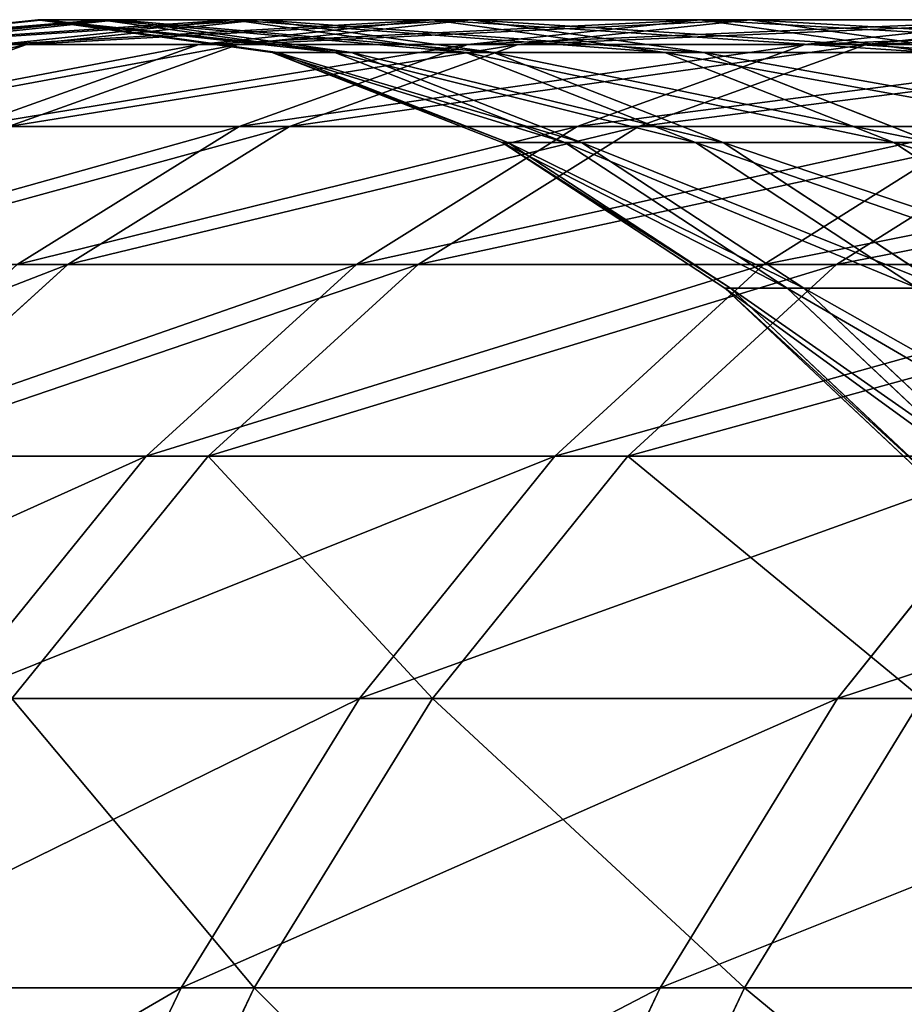
# Model space of a CAD drawing. Extents: x 0.1 to 89.8, y 0 to 13.1.
# Drawn here: x 51.3 to 51.5, y 11.6 to 11.9 of the extents above; entities that cross this region are included whole.
import ezdxf

# ---------------------------------------------------------------- set-up
doc = ezdxf.new("R2010")
doc.units = 0
doc.header["$MEASUREMENT"] = 0
doc.layers.get('0').update_dxf_attribs({"linetype": 'CONTINUOUS'})

# ---------------------------------------------------------------- blocks, each defined once
blk = doc.blocks.new('DIFFERENCE_1')
for p, q in [((0.51503, 1.99992, 17.1366), (0.45092, 1.99314, 17.13745)), ((0.51655, 1.99992, 16.53987), (0.45245, 1.99314, 16.5387)), ((0.53225, 1.99992, 17.73309), (0.4682, 1.99314, 17.73595)), ((0.53682, 1.99992, 15.94348), (0.47278, 1.99314, 15.94029)), ((0.5682, 1.99992, 18.32874), (0.50427, 1.99314, 18.33361)), ((0.57581, 1.99992, 15.34802), (0.5119, 1.99314, 15.34282)), ((0.53225, 1.99992, 17.73309), (0.51503, 1.99992, 17.1366)), ((0.57907, 1.99093, 17.13576), (0.51503, 1.99992, 17.1366)), ((0.51503, 1.99992, 17.1366), (0.51655, 1.99992, 16.53987)), ((0.58059, 1.99093, 16.54104), (0.51655, 1.99992, 16.53987)), ((0.51655, 1.99992, 16.53987), (0.53682, 1.99992, 15.94348)), ((0.59623, 1.99093, 17.73024), (0.53225, 1.99992, 17.73309)), ((0.5682, 1.99992, 18.32874), (0.53225, 1.99992, 17.73309)), ((0.60079, 1.99093, 15.94666), (0.53682, 1.99992, 15.94348)), ((0.53682, 1.99992, 15.94348), (0.57581, 1.99992, 15.34802)), ((0.62284, 1.99992, 18.92297), (0.55909, 1.99314, 18.92985)), ((0.63206, 1.99093, 18.32388), (0.5682, 1.99992, 18.32874)), ((0.62284, 1.99992, 18.92297), (0.5682, 1.99992, 18.32874)), ((0.63348, 1.99992, 14.75407), (0.56977, 1.99314, 14.74688)), ((0.63964, 1.99093, 15.35321), (0.57581, 1.99992, 15.34802)), ((0.57581, 1.99992, 15.34802), (0.63348, 1.99992, 14.75407)), ((0.68651, 1.99093, 18.91611), (0.62284, 1.99992, 18.92297)), ((0.69612, 1.99992, 19.51519), (0.62284, 1.99992, 18.92297)), ((0.69612, 1.99992, 19.51519), (0.63262, 1.99314, 19.52407)), ((0.69712, 1.99093, 14.76127), (0.63348, 1.99992, 14.75407)), ((0.63348, 1.99992, 14.75407), (0.70979, 1.99992, 14.16224)), ((0.70979, 1.99992, 14.16224), (0.64633, 1.99314, 14.15304)), ((0.78796, 1.99992, 20.10482), (0.69612, 1.99992, 19.51519)), ((0.75954, 1.99093, 19.50633), (0.69612, 1.99992, 19.51519)), ((0.77317, 1.99093, 14.17142), (0.70979, 1.99992, 14.16224)), ((0.70979, 1.99992, 14.16224), (0.80464, 1.99992, 13.57309)), ((0.78796, 1.99992, 20.10482), (0.72477, 1.99314, 20.11568)), ((0.80464, 1.99992, 13.57309), (0.74151, 1.99314, 13.5619)), ((0.5119, 1.99314, 15.34282), (0.44894, 1.9707, 15.33771)), ((0.47278, 1.99314, 15.94029), (0.5119, 1.99314, 15.34282)), ((0.55909, 1.99314, 18.92985), (0.49628, 1.9707, 18.93662)), ((0.55909, 1.99314, 18.92985), (0.50427, 1.99314, 18.33361)), ((0.56977, 1.99314, 14.74688), (0.507, 1.9707, 14.73978)), ((0.5119, 1.99314, 15.34282), (0.56977, 1.99314, 14.74688)), ((0.63262, 1.99314, 19.52407), (0.55909, 1.99314, 18.92985)), ((0.56977, 1.99314, 14.74688), (0.64633, 1.99314, 14.15304)), ((0.63262, 1.99314, 19.52407), (0.57005, 1.9707, 19.53281)), ((0.64633, 1.99314, 14.15304), (0.58381, 1.9707, 14.14398)), ((0.72477, 1.99314, 20.11568), (0.63262, 1.99314, 19.52407)), ((0.64633, 1.99314, 14.15304), (0.74151, 1.99314, 13.5619)), ((0.72477, 1.99314, 20.11568), (0.66251, 1.9707, 20.12638)), ((0.74151, 1.99314, 13.5619), (0.6793, 1.9707, 13.55088)), ((0.83546, 1.99314, 20.70411), (0.72477, 1.99314, 20.11568)), ((0.74151, 1.99314, 13.5619), (0.85521, 1.99314, 12.97405)), ((0.59623, 1.99093, 17.73024), (0.57907, 1.99093, 17.13576)), ((0.64203, 1.96631, 17.13493), (0.57907, 1.99093, 17.13576)), ((0.57907, 1.99093, 17.13576), (0.58059, 1.99093, 16.54104)), ((0.64354, 1.96631, 16.54219), (0.58059, 1.99093, 16.54104)), ((0.58059, 1.99093, 16.54104), (0.60079, 1.99093, 15.94666)), ((0.63206, 1.99093, 18.32388), (0.59623, 1.99093, 17.73024)), ((0.65913, 1.96631, 17.72743), (0.59623, 1.99093, 17.73024)), ((0.66367, 1.96631, 15.94979), (0.60079, 1.99093, 15.94666)), ((0.60079, 1.99093, 15.94666), (0.63964, 1.99093, 15.35321)), ((0.69484, 1.96631, 18.3191), (0.63206, 1.99093, 18.32388)), ((0.68651, 1.99093, 18.91611), (0.63206, 1.99093, 18.32388)), ((0.7024, 1.96631, 15.35831), (0.63964, 1.99093, 15.35321)), ((0.63964, 1.99093, 15.35321), (0.69712, 1.99093, 14.76127)), ((0.75954, 1.99093, 19.50633), (0.68651, 1.99093, 18.91611)), ((0.74911, 1.96631, 18.90936), (0.68651, 1.99093, 18.91611)), ((0.75969, 1.96631, 14.76833), (0.69712, 1.99093, 14.76127)), ((0.69712, 1.99093, 14.76127), (0.77317, 1.99093, 14.17142)), ((0.57005, 1.9707, 19.53281), (0.49628, 1.9707, 18.93662)), ((0.507, 1.9707, 14.73978), (0.58381, 1.9707, 14.14398)), ((0.57005, 1.9707, 19.53281), (0.5094, 1.93295, 19.54128)), ((0.58381, 1.9707, 14.14398), (0.5232, 1.93295, 14.1352)), ((0.66251, 1.9707, 20.12638), (0.57005, 1.9707, 19.53281)), ((0.58381, 1.9707, 14.14398), (0.6793, 1.9707, 13.55088)), ((0.66251, 1.9707, 20.12638), (0.60215, 1.93295, 20.13676)), ((0.6793, 1.9707, 13.55088), (0.619, 1.93295, 13.5402)), ((0.77357, 1.9707, 20.71676), (0.66251, 1.9707, 20.12638)), ((0.6793, 1.9707, 13.55088), (0.79338, 1.9707, 12.96108)), ((0.77357, 1.9707, 20.71676), (0.71357, 1.93295, 20.72903)), ((0.79338, 1.9707, 12.96108), (0.73344, 1.93295, 12.94851)), ((0.65913, 1.96631, 17.72743), (0.64203, 1.96631, 17.13493)), ((0.70291, 1.92645, 17.13413), (0.64203, 1.96631, 17.13493)), ((0.64203, 1.96631, 17.13493), (0.64354, 1.96631, 16.54219)), ((0.70442, 1.92645, 16.5433), (0.64354, 1.96631, 16.54219)), ((0.64354, 1.96631, 16.54219), (0.66367, 1.96631, 15.94979)), ((0.71996, 1.92645, 17.72472), (0.65913, 1.96631, 17.72743)), ((0.69484, 1.96631, 18.3191), (0.65913, 1.96631, 17.72743)), ((0.72449, 1.92645, 15.95281), (0.66367, 1.96631, 15.94979)), ((0.66367, 1.96631, 15.94979), (0.7024, 1.96631, 15.35831)), ((0.75555, 1.92645, 18.31448), (0.69484, 1.96631, 18.3191)), ((0.74911, 1.96631, 18.90936), (0.69484, 1.96631, 18.3191)), ((0.76309, 1.92645, 15.36324), (0.7024, 1.96631, 15.35831)), ((0.7024, 1.96631, 15.35831), (0.75969, 1.96631, 14.76833)), ((0.80965, 1.92645, 18.90283), (0.74911, 1.96631, 18.90936)), ((0.8219, 1.96631, 19.49762), (0.74911, 1.96631, 18.90936)), ((0.44614, 1.93295, 14.73291), (0.5232, 1.93295, 14.1352)), ((0.5232, 1.93295, 14.1352), (0.46547, 1.88049, 14.12683)), ((0.60215, 1.93295, 20.13676), (0.5094, 1.93295, 19.54128)), ((0.5232, 1.93295, 14.1352), (0.619, 1.93295, 13.5402)), ((0.60215, 1.93295, 20.13676), (0.54466, 1.88049, 20.14664)), ((0.619, 1.93295, 13.5402), (0.56156, 1.88049, 13.53002)), ((0.71357, 1.93295, 20.72903), (0.60215, 1.93295, 20.13676)), ((0.619, 1.93295, 13.5402), (0.73344, 1.93295, 12.94851)), ((0.71357, 1.93295, 20.72903), (0.65641, 1.88049, 20.74071)), ((0.73344, 1.93295, 12.94851), (0.67634, 1.88049, 12.93653)), ((0.84353, 1.93295, 21.31751), (0.71357, 1.93295, 20.72903)), ((0.73344, 1.93295, 12.94851), (0.86641, 1.93295, 12.3607)), ((0.71996, 1.92645, 17.72472), (0.70291, 1.92645, 17.13413)), ((0.76076, 1.87198, 17.13337), (0.70291, 1.92645, 17.13413)), ((0.70291, 1.92645, 17.13413), (0.70442, 1.92645, 16.5433)), ((0.76226, 1.87198, 16.54436), (0.70442, 1.92645, 16.5433)), ((0.70442, 1.92645, 16.5433), (0.72449, 1.92645, 15.95281)), ((0.77776, 1.87198, 17.72214), (0.71996, 1.92645, 17.72472)), ((0.75555, 1.92645, 18.31448), (0.71996, 1.92645, 17.72472)), ((0.78227, 1.87198, 15.95568), (0.72449, 1.92645, 15.95281)), ((0.72449, 1.92645, 15.95281), (0.76309, 1.92645, 15.36324)), ((0.54466, 1.88049, 20.14664), (0.45162, 1.88049, 19.54935)), ((0.46547, 1.88049, 14.12683), (0.56156, 1.88049, 13.53002)), ((0.54466, 1.88049, 20.14664), (0.49093, 1.81414, 20.15588)), ((0.56156, 1.88049, 13.53002), (0.50788, 1.81414, 13.52051)), ((0.65641, 1.88049, 20.74071), (0.54466, 1.88049, 20.14664)), ((0.56156, 1.88049, 13.53002), (0.67634, 1.88049, 12.93653)), ((0.65641, 1.88049, 20.74071), (0.603, 1.81414, 20.75163)), ((0.67634, 1.88049, 12.93653), (0.62299, 1.81414, 12.92534)), ((0.78677, 1.88049, 21.33098), (0.65641, 1.88049, 20.74071)), ((0.67634, 1.88049, 12.93653), (0.80972, 1.88049, 12.34694)), ((0.78677, 1.88049, 21.33098), (0.73373, 1.81414, 21.34357)), ((0.603, 1.81414, 20.75163), (0.49093, 1.81414, 20.15588)), ((0.50788, 1.81414, 13.52051), (0.62299, 1.81414, 12.92534)), ((0.603, 1.81414, 20.75163), (0.55418, 1.73495, 20.76161)), ((0.62299, 1.81414, 12.92534), (0.57422, 1.73495, 12.91511)), ((0.73373, 1.81414, 21.34357), (0.603, 1.81414, 20.75163)), ((0.62299, 1.81414, 12.92534), (0.75674, 1.81414, 12.33407)), ((0.73373, 1.81414, 21.34357), (0.68524, 1.73495, 21.35508)), ((0.75674, 1.81414, 12.33407), (0.70831, 1.73495, 12.32232)), ((0.88299, 1.81414, 21.93112), (0.73373, 1.81414, 21.34357)), ((0.55418, 1.73495, 20.76161), (0.44182, 1.73495, 20.16432)), ((0.45881, 1.73495, 13.51182), (0.57422, 1.73495, 12.91511)), ((0.55418, 1.73495, 20.76161), (0.51071, 1.64417, 20.7705)), ((0.57422, 1.73495, 12.91511), (0.5308, 1.64417, 12.906)), ((0.68524, 1.73495, 21.35508), (0.55418, 1.73495, 20.76161)), ((0.57422, 1.73495, 12.91511), (0.70831, 1.73495, 12.32232)), ((0.68524, 1.73495, 21.35508), (0.64207, 1.64417, 21.36533)), ((0.70831, 1.73495, 12.32232), (0.6652, 1.64417, 12.31185)), ((0.83488, 1.73495, 21.94414), (0.68524, 1.73495, 21.35508)), ((0.70831, 1.73495, 12.32232), (0.86096, 1.73495, 11.73403))]:
    blk.add_line(p, q)
mesh = blk.add_polyface()
corners = [(0.45092, 1.99314, 17.13745), (0.53225, 1.99992, 17.73309), (0.51503, 1.99992, 17.1366), (0.4682, 1.99314, 17.73595)]
mesh.append_faces([[corners[k] for k in face] for face in [(0, 1, 2), (1, 0, 3)]], dxfattribs={"vtx0": -1})
mesh = blk.add_polyface()
corners = [(0.45092, 1.99314, 17.13745), (0.51655, 1.99992, 16.53987), (0.45245, 1.99314, 16.5387), (0.51503, 1.99992, 17.1366)]
mesh.append_faces([[corners[k] for k in face] for face in [(0, 1, 2), (1, 0, 3)]], dxfattribs={"vtx0": -1})
mesh = blk.add_polyface()
corners = [(0.45245, 1.99314, 16.5387), (0.53682, 1.99992, 15.94348), (0.47278, 1.99314, 15.94029), (0.51655, 1.99992, 16.53987)]
mesh.append_faces([[corners[k] for k in face] for face in [(0, 1, 2), (1, 0, 3)]], dxfattribs={"vtx0": -1})
mesh = blk.add_polyface()
corners = [(0.4682, 1.99314, 17.73595), (0.5682, 1.99992, 18.32874), (0.53225, 1.99992, 17.73309), (0.50427, 1.99314, 18.33361)]
mesh.append_faces([[corners[k] for k in face] for face in [(0, 1, 2), (1, 0, 3)]], dxfattribs={"vtx0": -1})
mesh = blk.add_polyface()
corners = [(0.47278, 1.99314, 15.94029), (0.57581, 1.99992, 15.34802), (0.5119, 1.99314, 15.34282), (0.53682, 1.99992, 15.94348)]
mesh.append_faces([[corners[k] for k in face] for face in [(0, 1, 2), (1, 0, 3)]], dxfattribs={"vtx0": -1})
mesh = blk.add_polyface()
corners = [(0.50427, 1.99314, 18.33361), (0.62284, 1.99992, 18.92297), (0.5682, 1.99992, 18.32874), (0.55909, 1.99314, 18.92985)]
mesh.append_faces([[corners[k] for k in face] for face in [(0, 1, 2), (1, 0, 3)]], dxfattribs={"vtx0": -1})
mesh = blk.add_polyface()
corners = [(0.5119, 1.99314, 15.34282), (0.63348, 1.99992, 14.75407), (0.56977, 1.99314, 14.74688), (0.57581, 1.99992, 15.34802)]
mesh.append_faces([[corners[k] for k in face] for face in [(0, 1, 2), (1, 0, 3)]], dxfattribs={"vtx0": -1})
mesh = blk.add_polyface()
corners = [(0.51503, 1.99992, 17.1366), (0.59623, 1.99093, 17.73024), (0.57907, 1.99093, 17.13576), (0.53225, 1.99992, 17.73309)]
mesh.append_faces([[corners[k] for k in face] for face in [(0, 1, 2), (1, 0, 3)]], dxfattribs={"vtx0": -1})
mesh = blk.add_polyface()
corners = [(0.51503, 1.99992, 17.1366), (0.58059, 1.99093, 16.54104), (0.51655, 1.99992, 16.53987), (0.57907, 1.99093, 17.13576)]
mesh.append_faces([[corners[k] for k in face] for face in [(0, 1, 2), (1, 0, 3)]], dxfattribs={"vtx0": -1})
mesh = blk.add_polyface()
corners = [(0.51655, 1.99992, 16.53987), (0.60079, 1.99093, 15.94666), (0.53682, 1.99992, 15.94348), (0.58059, 1.99093, 16.54104)]
mesh.append_faces([[corners[k] for k in face] for face in [(0, 1, 2), (1, 0, 3)]], dxfattribs={"vtx0": -1})
mesh = blk.add_polyface()
corners = [(0.53225, 1.99992, 17.73309), (0.63206, 1.99093, 18.32388), (0.59623, 1.99093, 17.73024), (0.5682, 1.99992, 18.32874)]
mesh.append_faces([[corners[k] for k in face] for face in [(0, 1, 2), (1, 0, 3)]], dxfattribs={"vtx0": -1})
mesh = blk.add_polyface()
corners = [(0.53682, 1.99992, 15.94348), (0.63964, 1.99093, 15.35321), (0.57581, 1.99992, 15.34802), (0.60079, 1.99093, 15.94666)]
mesh.append_faces([[corners[k] for k in face] for face in [(0, 1, 2), (1, 0, 3)]], dxfattribs={"vtx0": -1})
mesh = blk.add_polyface()
corners = [(0.55909, 1.99314, 18.92985), (0.69612, 1.99992, 19.51519), (0.62284, 1.99992, 18.92297), (0.63262, 1.99314, 19.52407)]
mesh.append_faces([[corners[k] for k in face] for face in [(0, 1, 2), (1, 0, 3)]], dxfattribs={"vtx0": -1})
mesh = blk.add_polyface()
corners = [(0.5682, 1.99992, 18.32874), (0.68651, 1.99093, 18.91611), (0.63206, 1.99093, 18.32388), (0.62284, 1.99992, 18.92297)]
mesh.append_faces([[corners[k] for k in face] for face in [(0, 1, 2), (1, 0, 3)]], dxfattribs={"vtx0": -1})
mesh = blk.add_polyface()
corners = [(0.56977, 1.99314, 14.74688), (0.70979, 1.99992, 14.16224), (0.64633, 1.99314, 14.15304), (0.63348, 1.99992, 14.75407)]
mesh.append_faces([[corners[k] for k in face] for face in [(0, 1, 2), (1, 0, 3)]], dxfattribs={"vtx0": -1})
mesh = blk.add_polyface()
corners = [(0.57581, 1.99992, 15.34802), (0.69712, 1.99093, 14.76127), (0.63348, 1.99992, 14.75407), (0.63964, 1.99093, 15.35321)]
mesh.append_faces([[corners[k] for k in face] for face in [(0, 1, 2), (1, 0, 3)]], dxfattribs={"vtx0": -1})
mesh = blk.add_polyface()
corners = [(0.62284, 1.99992, 18.92297), (0.75954, 1.99093, 19.50633), (0.68651, 1.99093, 18.91611), (0.69612, 1.99992, 19.51519)]
mesh.append_faces([[corners[k] for k in face] for face in [(0, 1, 2), (1, 0, 3)]], dxfattribs={"vtx0": -1})
mesh = blk.add_polyface()
corners = [(0.63262, 1.99314, 19.52407), (0.78796, 1.99992, 20.10482), (0.69612, 1.99992, 19.51519), (0.72477, 1.99314, 20.11568)]
mesh.append_faces([[corners[k] for k in face] for face in [(0, 1, 2), (1, 0, 3)]], dxfattribs={"vtx0": -1})
mesh = blk.add_polyface()
corners = [(0.63348, 1.99992, 14.75407), (0.77317, 1.99093, 14.17142), (0.70979, 1.99992, 14.16224), (0.69712, 1.99093, 14.76127)]
mesh.append_faces([[corners[k] for k in face] for face in [(0, 1, 2), (1, 0, 3)]], dxfattribs={"vtx0": -1})
mesh = blk.add_polyface()
corners = [(0.64633, 1.99314, 14.15304), (0.80464, 1.99992, 13.57309), (0.74151, 1.99314, 13.5619), (0.70979, 1.99992, 14.16224)]
mesh.append_faces([[corners[k] for k in face] for face in [(0, 1, 2), (1, 0, 3)]], dxfattribs={"vtx0": -1})
mesh = blk.add_polyface()
corners = [(0.69612, 1.99992, 19.51519), (0.85108, 1.99093, 20.09397), (0.75954, 1.99093, 19.50633), (0.78796, 1.99992, 20.10482)]
mesh.append_faces([[corners[k] for k in face] for face in [(0, 1, 2), (1, 0, 3)]], dxfattribs={"vtx0": -1})
mesh = blk.add_polyface()
corners = [(0.70979, 1.99992, 14.16224), (0.86771, 1.99093, 13.58426), (0.80464, 1.99992, 13.57309), (0.77317, 1.99093, 14.17142)]
mesh.append_faces([[corners[k] for k in face] for face in [(0, 1, 2), (1, 0, 3)]], dxfattribs={"vtx0": -1})
mesh = blk.add_polyface()
corners = [(0.72477, 1.99314, 20.11568), (0.89828, 1.99992, 20.69127), (0.78796, 1.99992, 20.10482), (0.83546, 1.99314, 20.70411)]
mesh.append_faces([[corners[k] for k in face] for face in [(0, 1, 2), (1, 0, 3)]], dxfattribs={"vtx0": -1})
mesh = blk.add_polyface()
corners = [(0.74151, 1.99314, 13.5619), (0.91796, 1.99992, 12.98721), (0.85521, 1.99314, 12.97405), (0.80464, 1.99992, 13.57309)]
mesh.append_faces([[corners[k] for k in face] for face in [(0, 1, 2), (1, 0, 3)]], dxfattribs={"vtx0": -1})
mesh = blk.add_polyface()
corners = [(0.40968, 1.9707, 15.93716), (0.5119, 1.99314, 15.34282), (0.44894, 1.9707, 15.33771), (0.47278, 1.99314, 15.94029)]
mesh.append_faces([[corners[k] for k in face] for face in [(0, 1, 2), (1, 0, 3)]], dxfattribs={"vtx0": -1})
mesh = blk.add_polyface()
corners = [(0.44127, 1.9707, 18.33841), (0.55909, 1.99314, 18.92985), (0.50427, 1.99314, 18.33361), (0.49628, 1.9707, 18.93662)]
mesh.append_faces([[corners[k] for k in face] for face in [(0, 1, 2), (1, 0, 3)]], dxfattribs={"vtx0": -1})
mesh = blk.add_polyface()
corners = [(0.44894, 1.9707, 15.33771), (0.56977, 1.99314, 14.74688), (0.507, 1.9707, 14.73978), (0.5119, 1.99314, 15.34282)]
mesh.append_faces([[corners[k] for k in face] for face in [(0, 1, 2), (1, 0, 3)]], dxfattribs={"vtx0": -1})
mesh = blk.add_polyface()
corners = [(0.49628, 1.9707, 18.93662), (0.63262, 1.99314, 19.52407), (0.55909, 1.99314, 18.92985), (0.57005, 1.9707, 19.53281)]
mesh.append_faces([[corners[k] for k in face] for face in [(0, 1, 2), (1, 0, 3)]], dxfattribs={"vtx0": -1})
mesh = blk.add_polyface()
corners = [(0.507, 1.9707, 14.73978), (0.64633, 1.99314, 14.15304), (0.58381, 1.9707, 14.14398), (0.56977, 1.99314, 14.74688)]
mesh.append_faces([[corners[k] for k in face] for face in [(0, 1, 2), (1, 0, 3)]], dxfattribs={"vtx0": -1})
mesh = blk.add_polyface()
corners = [(0.57005, 1.9707, 19.53281), (0.72477, 1.99314, 20.11568), (0.63262, 1.99314, 19.52407), (0.66251, 1.9707, 20.12638)]
mesh.append_faces([[corners[k] for k in face] for face in [(0, 1, 2), (1, 0, 3)]], dxfattribs={"vtx0": -1})
mesh = blk.add_polyface()
corners = [(0.58381, 1.9707, 14.14398), (0.74151, 1.99314, 13.5619), (0.6793, 1.9707, 13.55088), (0.64633, 1.99314, 14.15304)]
mesh.append_faces([[corners[k] for k in face] for face in [(0, 1, 2), (1, 0, 3)]], dxfattribs={"vtx0": -1})
mesh = blk.add_polyface()
corners = [(0.66251, 1.9707, 20.12638), (0.83546, 1.99314, 20.70411), (0.72477, 1.99314, 20.11568), (0.77357, 1.9707, 20.71676)]
mesh.append_faces([[corners[k] for k in face] for face in [(0, 1, 2), (1, 0, 3)]], dxfattribs={"vtx0": -1})
mesh = blk.add_polyface()
corners = [(0.6793, 1.9707, 13.55088), (0.85521, 1.99314, 12.97405), (0.79338, 1.9707, 12.96108), (0.74151, 1.99314, 13.5619)]
mesh.append_faces([[corners[k] for k in face] for face in [(0, 1, 2), (1, 0, 3)]], dxfattribs={"vtx0": -1})
mesh = blk.add_polyface()
corners = [(0.57907, 1.99093, 17.13576), (0.65913, 1.96631, 17.72743), (0.64203, 1.96631, 17.13493), (0.59623, 1.99093, 17.73024)]
mesh.append_faces([[corners[k] for k in face] for face in [(0, 1, 2), (1, 0, 3)]], dxfattribs={"vtx0": -1})
mesh = blk.add_polyface()
corners = [(0.57907, 1.99093, 17.13576), (0.64354, 1.96631, 16.54219), (0.58059, 1.99093, 16.54104), (0.64203, 1.96631, 17.13493)]
mesh.append_faces([[corners[k] for k in face] for face in [(0, 1, 2), (1, 0, 3)]], dxfattribs={"vtx0": -1})
mesh = blk.add_polyface()
corners = [(0.58059, 1.99093, 16.54104), (0.66367, 1.96631, 15.94979), (0.60079, 1.99093, 15.94666), (0.64354, 1.96631, 16.54219)]
mesh.append_faces([[corners[k] for k in face] for face in [(0, 1, 2), (1, 0, 3)]], dxfattribs={"vtx0": -1})
mesh = blk.add_polyface()
corners = [(0.59623, 1.99093, 17.73024), (0.69484, 1.96631, 18.3191), (0.65913, 1.96631, 17.72743), (0.63206, 1.99093, 18.32388)]
mesh.append_faces([[corners[k] for k in face] for face in [(0, 1, 2), (1, 0, 3)]], dxfattribs={"vtx0": -1})
mesh = blk.add_polyface()
corners = [(0.60079, 1.99093, 15.94666), (0.7024, 1.96631, 15.35831), (0.63964, 1.99093, 15.35321), (0.66367, 1.96631, 15.94979)]
mesh.append_faces([[corners[k] for k in face] for face in [(0, 1, 2), (1, 0, 3)]], dxfattribs={"vtx0": -1})
mesh = blk.add_polyface()
corners = [(0.63206, 1.99093, 18.32388), (0.74911, 1.96631, 18.90936), (0.69484, 1.96631, 18.3191), (0.68651, 1.99093, 18.91611)]
mesh.append_faces([[corners[k] for k in face] for face in [(0, 1, 2), (1, 0, 3)]], dxfattribs={"vtx0": -1})
mesh = blk.add_polyface()
corners = [(0.63964, 1.99093, 15.35321), (0.75969, 1.96631, 14.76833), (0.69712, 1.99093, 14.76127), (0.7024, 1.96631, 15.35831)]
mesh.append_faces([[corners[k] for k in face] for face in [(0, 1, 2), (1, 0, 3)]], dxfattribs={"vtx0": -1})
mesh = blk.add_polyface()
corners = [(0.68651, 1.99093, 18.91611), (0.8219, 1.96631, 19.49762), (0.74911, 1.96631, 18.90936), (0.75954, 1.99093, 19.50633)]
mesh.append_faces([[corners[k] for k in face] for face in [(0, 1, 2), (1, 0, 3)]], dxfattribs={"vtx0": -1})
mesh = blk.add_polyface()
corners = [(0.69712, 1.99093, 14.76127), (0.83548, 1.96631, 14.18045), (0.77317, 1.99093, 14.17142), (0.75969, 1.96631, 14.76833)]
mesh.append_faces([[corners[k] for k in face] for face in [(0, 1, 2), (1, 0, 3)]], dxfattribs={"vtx0": -1})
mesh = blk.add_polyface()
corners = [(0.43539, 1.93295, 18.94318), (0.57005, 1.9707, 19.53281), (0.49628, 1.9707, 18.93662), (0.5094, 1.93295, 19.54128)]
mesh.append_faces([[corners[k] for k in face] for face in [(0, 1, 2), (1, 0, 3)]], dxfattribs={"vtx0": -1})
mesh = blk.add_polyface()
corners = [(0.44614, 1.93295, 14.73291), (0.58381, 1.9707, 14.14398), (0.5232, 1.93295, 14.1352), (0.507, 1.9707, 14.73978)]
mesh.append_faces([[corners[k] for k in face] for face in [(0, 1, 2), (1, 0, 3)]], dxfattribs={"vtx0": -1})
mesh = blk.add_polyface()
corners = [(0.5094, 1.93295, 19.54128), (0.66251, 1.9707, 20.12638), (0.57005, 1.9707, 19.53281), (0.60215, 1.93295, 20.13676)]
mesh.append_faces([[corners[k] for k in face] for face in [(0, 1, 2), (1, 0, 3)]], dxfattribs={"vtx0": -1})
mesh = blk.add_polyface()
corners = [(0.5232, 1.93295, 14.1352), (0.6793, 1.9707, 13.55088), (0.619, 1.93295, 13.5402), (0.58381, 1.9707, 14.14398)]
mesh.append_faces([[corners[k] for k in face] for face in [(0, 1, 2), (1, 0, 3)]], dxfattribs={"vtx0": -1})
mesh = blk.add_polyface()
corners = [(0.60215, 1.93295, 20.13676), (0.77357, 1.9707, 20.71676), (0.66251, 1.9707, 20.12638), (0.71357, 1.93295, 20.72903)]
mesh.append_faces([[corners[k] for k in face] for face in [(0, 1, 2), (1, 0, 3)]], dxfattribs={"vtx0": -1})
mesh = blk.add_polyface()
corners = [(0.619, 1.93295, 13.5402), (0.79338, 1.9707, 12.96108), (0.73344, 1.93295, 12.94851), (0.6793, 1.9707, 13.55088)]
mesh.append_faces([[corners[k] for k in face] for face in [(0, 1, 2), (1, 0, 3)]], dxfattribs={"vtx0": -1})
mesh = blk.add_polyface()
corners = [(0.71357, 1.93295, 20.72903), (0.90312, 1.9707, 21.30336), (0.77357, 1.9707, 20.71676), (0.84353, 1.93295, 21.31751)]
mesh.append_faces([[corners[k] for k in face] for face in [(0, 1, 2), (1, 0, 3)]], dxfattribs={"vtx0": -1})
mesh = blk.add_polyface()
corners = [(0.73344, 1.93295, 12.94851), (0.92592, 1.9707, 12.37515), (0.86641, 1.93295, 12.3607), (0.79338, 1.9707, 12.96108)]
mesh.append_faces([[corners[k] for k in face] for face in [(0, 1, 2), (1, 0, 3)]], dxfattribs={"vtx0": -1})
mesh = blk.add_polyface()
corners = [(0.64203, 1.96631, 17.13493), (0.71996, 1.92645, 17.72472), (0.70291, 1.92645, 17.13413), (0.65913, 1.96631, 17.72743)]
mesh.append_faces([[corners[k] for k in face] for face in [(0, 1, 2), (1, 0, 3)]], dxfattribs={"vtx0": -1})
mesh = blk.add_polyface()
corners = [(0.64203, 1.96631, 17.13493), (0.70442, 1.92645, 16.5433), (0.64354, 1.96631, 16.54219), (0.70291, 1.92645, 17.13413)]
mesh.append_faces([[corners[k] for k in face] for face in [(0, 1, 2), (1, 0, 3)]], dxfattribs={"vtx0": -1})
mesh = blk.add_polyface()
corners = [(0.64354, 1.96631, 16.54219), (0.72449, 1.92645, 15.95281), (0.66367, 1.96631, 15.94979), (0.70442, 1.92645, 16.5433)]
mesh.append_faces([[corners[k] for k in face] for face in [(0, 1, 2), (1, 0, 3)]], dxfattribs={"vtx0": -1})
mesh = blk.add_polyface()
corners = [(0.65913, 1.96631, 17.72743), (0.75555, 1.92645, 18.31448), (0.71996, 1.92645, 17.72472), (0.69484, 1.96631, 18.3191)]
mesh.append_faces([[corners[k] for k in face] for face in [(0, 1, 2), (1, 0, 3)]], dxfattribs={"vtx0": -1})
mesh = blk.add_polyface()
corners = [(0.66367, 1.96631, 15.94979), (0.76309, 1.92645, 15.36324), (0.7024, 1.96631, 15.35831), (0.72449, 1.92645, 15.95281)]
mesh.append_faces([[corners[k] for k in face] for face in [(0, 1, 2), (1, 0, 3)]], dxfattribs={"vtx0": -1})
mesh = blk.add_polyface()
corners = [(0.69484, 1.96631, 18.3191), (0.80965, 1.92645, 18.90283), (0.75555, 1.92645, 18.31448), (0.74911, 1.96631, 18.90936)]
mesh.append_faces([[corners[k] for k in face] for face in [(0, 1, 2), (1, 0, 3)]], dxfattribs={"vtx0": -1})
mesh = blk.add_polyface()
corners = [(0.7024, 1.96631, 15.35831), (0.82019, 1.92645, 14.77517), (0.75969, 1.96631, 14.76833), (0.76309, 1.92645, 15.36324)]
mesh.append_faces([[corners[k] for k in face] for face in [(0, 1, 2), (1, 0, 3)]], dxfattribs={"vtx0": -1})
mesh = blk.add_polyface()
corners = [(0.74911, 1.96631, 18.90936), (0.88221, 1.92645, 19.48919), (0.80965, 1.92645, 18.90283), (0.8219, 1.96631, 19.49762)]
mesh.append_faces([[corners[k] for k in face] for face in [(0, 1, 2), (1, 0, 3)]], dxfattribs={"vtx0": -1})
mesh = blk.add_polyface()
corners = [(0.38818, 1.88049, 14.72636), (0.5232, 1.93295, 14.1352), (0.46547, 1.88049, 14.12683), (0.44614, 1.93295, 14.73291)]
mesh.append_faces([[corners[k] for k in face] for face in [(0, 1, 2), (1, 0, 3)]], dxfattribs={"vtx0": -1})
mesh = blk.add_polyface()
corners = [(0.45162, 1.88049, 19.54935), (0.60215, 1.93295, 20.13676), (0.5094, 1.93295, 19.54128), (0.54466, 1.88049, 20.14664)]
mesh.append_faces([[corners[k] for k in face] for face in [(0, 1, 2), (1, 0, 3)]], dxfattribs={"vtx0": -1})
mesh = blk.add_polyface()
corners = [(0.46547, 1.88049, 14.12683), (0.619, 1.93295, 13.5402), (0.56156, 1.88049, 13.53002), (0.5232, 1.93295, 14.1352)]
mesh.append_faces([[corners[k] for k in face] for face in [(0, 1, 2), (1, 0, 3)]], dxfattribs={"vtx0": -1})
mesh = blk.add_polyface()
corners = [(0.54466, 1.88049, 20.14664), (0.71357, 1.93295, 20.72903), (0.60215, 1.93295, 20.13676), (0.65641, 1.88049, 20.74071)]
mesh.append_faces([[corners[k] for k in face] for face in [(0, 1, 2), (1, 0, 3)]], dxfattribs={"vtx0": -1})
mesh = blk.add_polyface()
corners = [(0.56156, 1.88049, 13.53002), (0.73344, 1.93295, 12.94851), (0.67634, 1.88049, 12.93653), (0.619, 1.93295, 13.5402)]
mesh.append_faces([[corners[k] for k in face] for face in [(0, 1, 2), (1, 0, 3)]], dxfattribs={"vtx0": -1})
mesh = blk.add_polyface()
corners = [(0.65641, 1.88049, 20.74071), (0.84353, 1.93295, 21.31751), (0.71357, 1.93295, 20.72903), (0.78677, 1.88049, 21.33098)]
mesh.append_faces([[corners[k] for k in face] for face in [(0, 1, 2), (1, 0, 3)]], dxfattribs={"vtx0": -1})
mesh = blk.add_polyface()
corners = [(0.67634, 1.88049, 12.93653), (0.86641, 1.93295, 12.3607), (0.80972, 1.88049, 12.34694), (0.73344, 1.93295, 12.94851)]
mesh.append_faces([[corners[k] for k in face] for face in [(0, 1, 2), (1, 0, 3)]], dxfattribs={"vtx0": -1})
mesh = blk.add_polyface()
corners = [(0.70291, 1.92645, 17.13413), (0.77776, 1.87198, 17.72214), (0.76076, 1.87198, 17.13337), (0.71996, 1.92645, 17.72472)]
mesh.append_faces([[corners[k] for k in face] for face in [(0, 1, 2), (1, 0, 3)]], dxfattribs={"vtx0": -1})
mesh = blk.add_polyface()
corners = [(0.70291, 1.92645, 17.13413), (0.76226, 1.87198, 16.54436), (0.70442, 1.92645, 16.5433), (0.76076, 1.87198, 17.13337)]
mesh.append_faces([[corners[k] for k in face] for face in [(0, 1, 2), (1, 0, 3)]], dxfattribs={"vtx0": -1})
mesh = blk.add_polyface()
corners = [(0.70442, 1.92645, 16.5433), (0.78227, 1.87198, 15.95568), (0.72449, 1.92645, 15.95281), (0.76226, 1.87198, 16.54436)]
mesh.append_faces([[corners[k] for k in face] for face in [(0, 1, 2), (1, 0, 3)]], dxfattribs={"vtx0": -1})
mesh = blk.add_polyface()
corners = [(0.71996, 1.92645, 17.72472), (0.81324, 1.87198, 18.31009), (0.77776, 1.87198, 17.72214), (0.75555, 1.92645, 18.31448)]
mesh.append_faces([[corners[k] for k in face] for face in [(0, 1, 2), (1, 0, 3)]], dxfattribs={"vtx0": -1})
mesh = blk.add_polyface()
corners = [(0.72449, 1.92645, 15.95281), (0.82076, 1.87198, 15.36792), (0.76309, 1.92645, 15.36324), (0.78227, 1.87198, 15.95568)]
mesh.append_faces([[corners[k] for k in face] for face in [(0, 1, 2), (1, 0, 3)]], dxfattribs={"vtx0": -1})
mesh = blk.add_polyface()
corners = [(0.54466, 1.88049, 20.14664), (0.39763, 1.81414, 19.5569), (0.49093, 1.81414, 20.15588), (0.45162, 1.88049, 19.54935)]
mesh.append_faces([[corners[k] for k in face] for face in [(0, 1, 2), (1, 0, 3)]], dxfattribs={"vtx0": -1})
mesh = blk.add_polyface()
corners = [(0.46547, 1.88049, 14.12683), (0.50788, 1.81414, 13.52051), (0.41152, 1.81414, 14.11901), (0.56156, 1.88049, 13.53002)]
mesh.append_faces([[corners[k] for k in face] for face in [(0, 1, 2), (1, 0, 3)]], dxfattribs={"vtx0": -1})
mesh = blk.add_polyface()
corners = [(0.65641, 1.88049, 20.74071), (0.49093, 1.81414, 20.15588), (0.603, 1.81414, 20.75163), (0.54466, 1.88049, 20.14664)]
mesh.append_faces([[corners[k] for k in face] for face in [(0, 1, 2), (1, 0, 3)]], dxfattribs={"vtx0": -1})
mesh = blk.add_polyface()
corners = [(0.56156, 1.88049, 13.53002), (0.62299, 1.81414, 12.92534), (0.50788, 1.81414, 13.52051), (0.67634, 1.88049, 12.93653)]
mesh.append_faces([[corners[k] for k in face] for face in [(0, 1, 2), (1, 0, 3)]], dxfattribs={"vtx0": -1})
mesh = blk.add_polyface()
corners = [(0.78677, 1.88049, 21.33098), (0.603, 1.81414, 20.75163), (0.73373, 1.81414, 21.34357), (0.65641, 1.88049, 20.74071)]
mesh.append_faces([[corners[k] for k in face] for face in [(0, 1, 2), (1, 0, 3)]], dxfattribs={"vtx0": -1})
mesh = blk.add_polyface()
corners = [(0.67634, 1.88049, 12.93653), (0.75674, 1.81414, 12.33407), (0.62299, 1.81414, 12.92534), (0.80972, 1.88049, 12.34694)]
mesh.append_faces([[corners[k] for k in face] for face in [(0, 1, 2), (1, 0, 3)]], dxfattribs={"vtx0": -1})
mesh = blk.add_polyface()
corners = [(0.93561, 1.88049, 21.91686), (0.73373, 1.81414, 21.34357), (0.88299, 1.81414, 21.93112), (0.78677, 1.88049, 21.33098)]
mesh.append_faces([[corners[k] for k in face] for face in [(0, 1, 2), (1, 0, 3)]], dxfattribs={"vtx0": -1})
mesh = blk.add_polyface()
corners = [(0.603, 1.81414, 20.75163), (0.44182, 1.73495, 20.16432), (0.55418, 1.73495, 20.76161), (0.49093, 1.81414, 20.15588)]
mesh.append_faces([[corners[k] for k in face] for face in [(0, 1, 2), (1, 0, 3)]], dxfattribs={"vtx0": -1})
mesh = blk.add_polyface()
corners = [(0.50788, 1.81414, 13.52051), (0.57422, 1.73495, 12.91511), (0.45881, 1.73495, 13.51182), (0.62299, 1.81414, 12.92534)]
mesh.append_faces([[corners[k] for k in face] for face in [(0, 1, 2), (1, 0, 3)]], dxfattribs={"vtx0": -1})
mesh = blk.add_polyface()
corners = [(0.73373, 1.81414, 21.34357), (0.55418, 1.73495, 20.76161), (0.68524, 1.73495, 21.35508), (0.603, 1.81414, 20.75163)]
mesh.append_faces([[corners[k] for k in face] for face in [(0, 1, 2), (1, 0, 3)]], dxfattribs={"vtx0": -1})
mesh = blk.add_polyface()
corners = [(0.62299, 1.81414, 12.92534), (0.70831, 1.73495, 12.32232), (0.57422, 1.73495, 12.91511), (0.75674, 1.81414, 12.33407)]
mesh.append_faces([[corners[k] for k in face] for face in [(0, 1, 2), (1, 0, 3)]], dxfattribs={"vtx0": -1})
mesh = blk.add_polyface()
corners = [(0.88299, 1.81414, 21.93112), (0.68524, 1.73495, 21.35508), (0.83488, 1.73495, 21.94414), (0.73373, 1.81414, 21.34357)]
mesh.append_faces([[corners[k] for k in face] for face in [(0, 1, 2), (1, 0, 3)]], dxfattribs={"vtx0": -1})
mesh = blk.add_polyface()
corners = [(0.75674, 1.81414, 12.33407), (0.86096, 1.73495, 11.73403), (0.70831, 1.73495, 12.32232), (0.909, 1.81414, 11.7473)]
mesh.append_faces([[corners[k] for k in face] for face in [(0, 1, 2), (1, 0, 3)]], dxfattribs={"vtx0": -1})
mesh = blk.add_polyface()
corners = [(0.55418, 1.73495, 20.76161), (0.39809, 1.64417, 20.17184), (0.51071, 1.64417, 20.7705), (0.44182, 1.73495, 20.16432)]
mesh.append_faces([[corners[k] for k in face] for face in [(0, 1, 2), (1, 0, 3)]], dxfattribs={"vtx0": -1})
mesh = blk.add_polyface()
corners = [(0.45881, 1.73495, 13.51182), (0.5308, 1.64417, 12.906), (0.41512, 1.64417, 13.50408), (0.57422, 1.73495, 12.91511)]
mesh.append_faces([[corners[k] for k in face] for face in [(0, 1, 2), (1, 0, 3)]], dxfattribs={"vtx0": -1})
mesh = blk.add_polyface()
corners = [(0.68524, 1.73495, 21.35508), (0.51071, 1.64417, 20.7705), (0.64207, 1.64417, 21.36533), (0.55418, 1.73495, 20.76161)]
mesh.append_faces([[corners[k] for k in face] for face in [(0, 1, 2), (1, 0, 3)]], dxfattribs={"vtx0": -1})
mesh = blk.add_polyface()
corners = [(0.57422, 1.73495, 12.91511), (0.6652, 1.64417, 12.31185), (0.5308, 1.64417, 12.906), (0.70831, 1.73495, 12.32232)]
mesh.append_faces([[corners[k] for k in face] for face in [(0, 1, 2), (1, 0, 3)]], dxfattribs={"vtx0": -1})
mesh = blk.add_polyface()
corners = [(0.83488, 1.73495, 21.94414), (0.64207, 1.64417, 21.36533), (0.79206, 1.64417, 21.95574), (0.68524, 1.73495, 21.35508)]
mesh.append_faces([[corners[k] for k in face] for face in [(0, 1, 2), (1, 0, 3)]], dxfattribs={"vtx0": -1})
mesh = blk.add_polyface()
corners = [(0.70831, 1.73495, 12.32232), (0.8182, 1.64417, 11.72221), (0.6652, 1.64417, 12.31185), (0.86096, 1.73495, 11.73403)]
mesh.append_faces([[corners[k] for k in face] for face in [(0, 1, 2), (1, 0, 3)]], dxfattribs={"vtx0": -1})

msp = doc.modelspace()

# ---------------------------------------------------------------- block references
at = {"color": 9}
msp.add_blockref('DIFFERENCE_1', (50.76027, 9.86686, -16.94007), dxfattribs=at)

doc.saveas('drawing.dxf')
